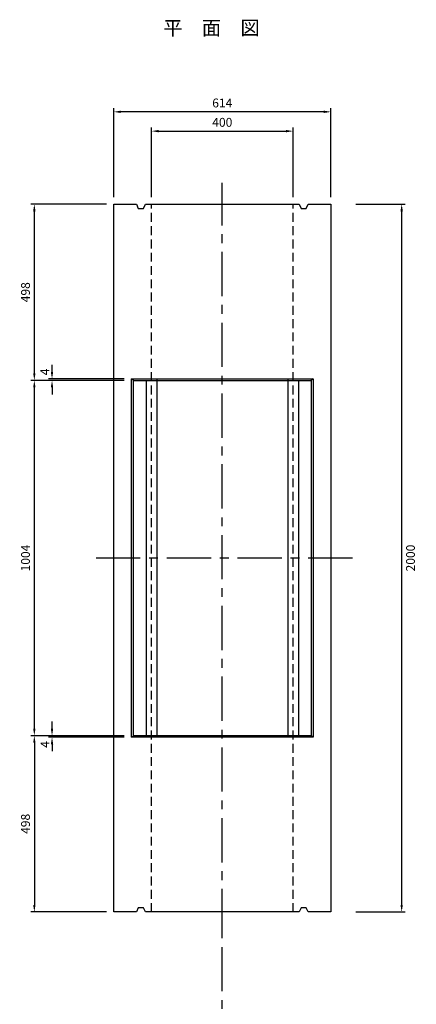
# Model space of a CAD drawing. Extents: x 9064 to 21257, y -2472 to 4606.
# Drawn here: x 12094 to 13215, y 1704 to 4487 of the extents above; entities that cross this region are included whole.
import ezdxf
from ezdxf.enums import TextEntityAlignment as Align

# ---------------------------------------------------------------- set-up
doc = ezdxf.new("R2010")
doc.units = 0
doc.header["$LTSCALE"] = 100
doc.header["$MEASUREMENT"] = 0
doc.header["$PDMODE"] = 32
doc.header["$PDSIZE"] = 10
doc.linetypes.add('CENTER', pattern=[2, 1.25, -0.25, 0.25, -0.25])
doc.linetypes.add('HIDDEN', pattern=[0.375, 0.25, -0.125])
doc.layers.get('DEFPOINTS').update_dxf_attribs({"linetype": 'CONTINUOUS'})
for name, color, linetype in [('1HASEN', 5, 'CENTER'), ('HAIKIN', 2, 'CONTINUOUS'), ('HASEN', 4, 'HIDDEN'), ('SEIHIN', 3, 'CONTINUOUS'), ('SUNPOU', 1, 'CONTINUOUS')]:
    doc.layers.add(name, color=color, linetype=linetype)
doc.styles.get("Standard").update_dxf_attribs({"font": 'txt', "bigfont": 'bigfont'})
doc.dimstyles.get("Standard").update_dxf_attribs({"dimtxt": 0.18, "dimasz": 0.18, "dimexe": 0.18, "dimexo": 0.0625, "dimgap": 0.09, "dimtad": 0, "dimtih": 1, "dimtoh": 1, "dimdec": 4, "dimzin": 0, "dimdsep": 46, "dimtxsty": 'STANDARD', "dimcen": 0.09, "dimadec": 0, "dimazin": 0, "dimtfac": 1, "dimtdec": 4, "dimtofl": 0, "dimtmove": 0, "dimatfit": 3, "dimfxl": 1, "dimtolj": 1, "dimtzin": 0, "dimarcsym": 0})

# ---------------------------------------------------------------- blocks, each defined once
blk = doc.blocks.new('*D40')
at = {"layer": 'DEFPOINTS', "color": 0}
for p in [(13023.5, 3965.4), (13023.5, 1965.4), (13173.5, 1965.4)]:
    blk.add_point(p, dxfattribs=at)
at = {"layer": 'SUNPOU', "color": 0, "lineweight": -2}
for p, q in [((13043.5, 3965.4), (13183.5, 3965.4)), ((13173.5, 3945.4), (13173.5, 1985.4)), ((13043.5, 1965.4), (13183.5, 1965.4))]:
    blk.add_line(p, q, dxfattribs=at)
at = {"layer": 'SUNPOU', "color": 0}
for points in [[(13170.2, 3945.4), (13176.9, 3945.4), (13173.5, 3965.4)], [(13170.2, 1985.4), (13176.9, 1985.4), (13173.5, 1965.4)]]:
    blk.add_solid(points, dxfattribs=at)
at = {"layer": 'SUNPOU', "color": 0, "insert": (13198.5, 2965.4), "char_height": 25, "attachment_point": 5, "rotation": 90}
blk.add_mtext('\\A1;2000', dxfattribs=at)
blk = doc.blocks.new('*D41')
at = {"layer": 'DEFPOINTS', "color": 0}
for p in [(12185.2, 3471.4), (12409.5, 3471.4), (12409.5, 3467.4)]:
    blk.add_point(p, dxfattribs=at)
at = {"layer": 'SUNPOU', "color": 0, "lineweight": -2}
for p, q in [((12185.2, 3491.4), (12185.2, 3511.4)), ((12389.5, 3471.4), (12175.2, 3471.4)), ((12389.5, 3467.4), (12175.2, 3467.4)), ((12185.2, 3447.4), (12185.2, 3427.4))]:
    blk.add_line(p, q, dxfattribs=at)
at = {"layer": 'SUNPOU', "color": 0}
for points in [[(12181.8, 3491.4), (12188.5, 3491.4), (12185.2, 3471.4)], [(12181.8, 3447.4), (12188.5, 3447.4), (12185.2, 3467.4)]]:
    blk.add_solid(points, dxfattribs=at)
at = {"layer": 'SUNPOU', "color": 0, "insert": (12164.9, 3491.3), "char_height": 25, "attachment_point": 5, "rotation": 90}
blk.add_mtext('\\A1;4', dxfattribs=at)
blk = doc.blocks.new('*D42')
at = {"layer": 'DEFPOINTS', "color": 0}
for p in [(12185.2, 2459.4), (12409.5, 2463.4), (12409.5, 2459.4)]:
    blk.add_point(p, dxfattribs=at)
at = {"layer": 'SUNPOU', "color": 0, "lineweight": -2}
for p, q in [((12185.2, 2483.4), (12185.2, 2503.4)), ((12389.5, 2463.4), (12175.2, 2463.4)), ((12389.5, 2459.4), (12175.2, 2459.4)), ((12185.2, 2439.4), (12185.2, 2419.4))]:
    blk.add_line(p, q, dxfattribs=at)
at = {"layer": 'SUNPOU', "color": 0}
for points in [[(12181.8, 2483.4), (12188.5, 2483.4), (12185.2, 2463.4)], [(12181.8, 2439.4), (12188.5, 2439.4), (12185.2, 2459.4)]]:
    blk.add_solid(points, dxfattribs=at)
at = {"layer": 'SUNPOU', "color": 0, "insert": (12165.2, 2438.7), "char_height": 25, "attachment_point": 5, "rotation": 90}
blk.add_mtext('\\A1;4', dxfattribs=at)
blk = doc.blocks.new('*D43')
at = {"layer": 'DEFPOINTS', "color": 0}
for p in [(12135.2, 3467.4), (12359.5, 3467.4), (12359.5, 2463.4)]:
    blk.add_point(p, dxfattribs=at)
at = {"layer": 'SUNPOU', "color": 0, "lineweight": -2}
for p, q in [((12339.5, 3467.4), (12125.2, 3467.4)), ((12135.2, 2483.4), (12135.2, 3447.4)), ((12339.5, 2463.4), (12125.2, 2463.4))]:
    blk.add_line(p, q, dxfattribs=at)
at = {"layer": 'SUNPOU', "color": 0}
for points in [[(12131.8, 3447.4), (12138.5, 3447.4), (12135.2, 3467.4)], [(12131.8, 2483.4), (12138.5, 2483.4), (12135.2, 2463.4)]]:
    blk.add_solid(points, dxfattribs=at)
at = {"layer": 'SUNPOU', "color": 0, "insert": (12110.2, 2965.4), "char_height": 25, "attachment_point": 5, "rotation": 90}
blk.add_mtext('\\A1;1004', dxfattribs=at)
blk = doc.blocks.new('*D44')
at = {"layer": 'DEFPOINTS', "color": 0}
for p in [(12359.5, 4226.2), (12359.5, 3965.4), (12973.5, 3965.4)]:
    blk.add_point(p, dxfattribs=at)
at = {"layer": 'SUNPOU', "color": 0, "lineweight": -2}
for p, q in [((12359.5, 3985.4), (12359.5, 4236.2)), ((12973.5, 3985.4), (12973.5, 4236.2)), ((12953.5, 4226.2), (12379.5, 4226.2))]:
    blk.add_line(p, q, dxfattribs=at)
at = {"layer": 'SUNPOU', "color": 0}
for points in [[(12379.5, 4229.5), (12379.5, 4222.9), (12359.5, 4226.2)], [(12953.5, 4229.5), (12953.5, 4222.9), (12973.5, 4226.2)]]:
    blk.add_solid(points, dxfattribs=at)
at = {"layer": 'SUNPOU', "color": 0, "insert": (12666.5, 4251.2), "char_height": 25, "attachment_point": 5}
blk.add_mtext('\\A1;614', dxfattribs=at)
blk = doc.blocks.new('*D45')
at = {"layer": 'DEFPOINTS', "color": 0}
for p in [(12135.2, 3965.4), (12359.5, 3965.4), (12359.5, 3467.4)]:
    blk.add_point(p, dxfattribs=at)
at = {"layer": 'SUNPOU', "color": 0, "lineweight": -2}
for p, q in [((12339.5, 3965.4), (12125.2, 3965.4)), ((12135.2, 3487.4), (12135.2, 3945.4)), ((12339.5, 3467.4), (12125.2, 3467.4))]:
    blk.add_line(p, q, dxfattribs=at)
at = {"layer": 'SUNPOU', "color": 0}
for points in [[(12131.8, 3945.4), (12138.5, 3945.4), (12135.2, 3965.4)], [(12131.8, 3487.4), (12138.5, 3487.4), (12135.2, 3467.4)]]:
    blk.add_solid(points, dxfattribs=at)
at = {"layer": 'SUNPOU', "color": 0, "insert": (12110.2, 3716.4), "char_height": 25, "attachment_point": 5, "rotation": 90}
blk.add_mtext('\\A1;498', dxfattribs=at)
blk = doc.blocks.new('*D46')
at = {"layer": 'DEFPOINTS', "color": 0}
for p in [(12359.5, 2463.4), (12135.2, 1965.4), (12359.5, 1965.4)]:
    blk.add_point(p, dxfattribs=at)
at = {"layer": 'SUNPOU', "color": 0, "lineweight": -2}
for p, q in [((12339.5, 2463.4), (12125.2, 2463.4)), ((12135.2, 2443.4), (12135.2, 1985.4)), ((12339.5, 1965.4), (12125.2, 1965.4))]:
    blk.add_line(p, q, dxfattribs=at)
at = {"layer": 'SUNPOU', "color": 0}
for points in [[(12131.8, 2443.4), (12138.5, 2443.4), (12135.2, 2463.4)], [(12131.8, 1985.4), (12138.5, 1985.4), (12135.2, 1965.4)]]:
    blk.add_solid(points, dxfattribs=at)
at = {"layer": 'SUNPOU', "color": 0, "insert": (12110.2, 2214.4), "char_height": 25, "attachment_point": 5, "rotation": 90}
blk.add_mtext('\\A1;498', dxfattribs=at)
blk = doc.blocks.new('*D39')
at = {"layer": 'DEFPOINTS', "color": 0}
for p in [(12866.5, 4171.6), (12466.5, 3965.4), (12866.5, 3965.4)]:
    blk.add_point(p, dxfattribs=at)
at = {"layer": 'SUNPOU', "color": 0, "lineweight": -2}
for p, q in [((12466.5, 3985.4), (12466.5, 4181.6)), ((12866.5, 3985.4), (12866.5, 4181.6)), ((12486.5, 4171.6), (12846.5, 4171.6))]:
    blk.add_line(p, q, dxfattribs=at)
at = {"layer": 'SUNPOU', "color": 0}
for points in [[(12486.5, 4175), (12486.5, 4168.3), (12466.5, 4171.6)], [(12846.5, 4175), (12846.5, 4168.3), (12866.5, 4171.6)]]:
    blk.add_solid(points, dxfattribs=at)
at = {"layer": 'SUNPOU', "color": 0, "insert": (12666.5, 4196.6), "char_height": 25, "attachment_point": 5}
blk.add_mtext('\\A1;400', dxfattribs=at)

msp = doc.modelspace()

# ---------------------------------------------------------------- linework, layer by layer
at = {"layer": '1HASEN'}
for p, q in [((12666.5338, 1905.38866), (12666.5338, 4025.38866)), ((13034.64615, 2965.38866), (12299.5338, 2965.38866)), ((12666.5338, 1141.32209), (12666.5338, 1905.38866))]:
    msp.add_line(p, q, dxfattribs=at)
at = {"layer": 'HASEN'}
for p, q in [((12466.5338, 1965.38866), (12466.5338, 3965.38866)), ((12866.5338, 1965.38866), (12866.5338, 3965.38866))]:
    msp.add_line(p, q, dxfattribs=at)
at = {"layer": 'SEIHIN'}
for points in [[(12359.5338, 3965.38866), (12424.0338, 3965.38866), (12429.0338, 3953.38866), (12444.0338, 3953.38866), (12449.0338, 3965.38866), (12884.0338, 3965.38866), (12889.0338, 3953.38866), (12904.0338, 3953.38866), (12909.0338, 3965.38866), (12973.5338, 3965.38866), (12973.5338, 1965.38866), (12909.0338, 1965.38866), (12904.0338, 1977.38866), (12889.0338, 1977.38866), (12884.0338, 1965.38866), (12449.0338, 1965.38866), (12444.0338, 1977.38866), (12429.0338, 1977.38866), (12424.0338, 1965.38866), (12359.5338, 1965.38866)], [(12923.5338, 3471.38866), (12923.5338, 2459.38866), (12409.5338, 2459.38866), (12409.5338, 3471.38866)]]:
    msp.add_lwpolyline(points, close=True, dxfattribs=at)
at = {"layer": 'SUNPOU'}
for p, q in [((12415.3338, 3467.38866), (12409.5338, 3471.38866)), ((12481.5338, 3471.38866), (12481.5338, 2459.38866)), ((12851.5338, 3471.38866), (12851.5338, 2459.38866)), ((12923.5338, 3471.38866), (12917.7338, 3467.38866)), ((12409.5338, 2459.38866), (12415.3338, 2463.38866)), ((12923.5338, 2459.38866), (12917.7338, 2463.38866))]:
    msp.add_line(p, q, dxfattribs=at)
msp.add_lwpolyline([(12415.3338, 3467.38866), (12917.7338, 3467.38866), (12917.7338, 2463.38866), (12415.3338, 2463.38866)], close=True, dxfattribs=at)
for points in [[(12451.5338, 3467.38866), (12451.5338, 2463.38866)], [(12881.5338, 3467.38866), (12881.5338, 2463.38866)]]:
    msp.add_lwpolyline(points, dxfattribs=at)

# ---------------------------------------------------------------- texts
at = {"layer": 'HAIKIN'}
msp.add_text('平\u3000面\u3000図', height=40, dxfattribs=at).set_placement((12635.8377, 4443.25916), align=Align.CENTER)

# ---------------------------------------------------------------- dimensions: what is measured, and where the dimension line sits
at = {"layer": 'SUNPOU'}
for base, p1, p2, picture, middle in [((12359.5338, 4226.19348), (12973.5338, 3965.38866), (12359.5338, 3965.38866), '*D44', (12666.5338, 4251.19348)), ((12866.5338, 4171.63436), (12466.5338, 3965.38866), (12866.5338, 3965.38866), '*D39', (12666.5338, 4196.63436))]:
    dim = msp.add_linear_dim(base=base, p1=p1, p2=p2, dimstyle='STANDARD', override={"dimscale": 10, "dimtxt": 2.5, "dimasz": 2, "dimexe": 1, "dimexo": 2, "dimtih": 0, "dimtoh": 0, "dimdec": 1, "dimzin": 8, "dimaunit": 1, "dimtdec": 1, "dimtmove": 2, "dimtvp": 1, "dimtzin": 8}, dxfattribs=at)
    dim.commit()
    dim.dimension.update_dxf_attribs({"geometry": picture, "text_midpoint": middle})
for base, p1, p2, picture, middle in [((12135.16592, 3965.38866), (12359.5338, 3467.38866), (12359.5338, 3965.38866), '*D45', (12110.16592, 3716.38866)), ((12135.16592, 3467.38866), (12359.5338, 2463.38866), (12359.5338, 3467.38866), '*D43', (12110.16592, 2965.38866)), ((12135.16592, 1965.38866), (12359.5338, 2463.38866), (12359.5338, 1965.38866), '*D46', (12110.16592, 2214.38866))]:
    dim = msp.add_linear_dim(base=base, p1=p1, p2=p2, angle=270, dimstyle='STANDARD', override={"dimscale": 10, "dimtxt": 2.5, "dimasz": 2, "dimexe": 1, "dimexo": 2, "dimtih": 0, "dimtoh": 0, "dimdec": 1, "dimzin": 8, "dimaunit": 1, "dimtdec": 1, "dimtmove": 2, "dimtvp": 1, "dimtzin": 8}, dxfattribs=at)
    dim.commit()
    dim.dimension.update_dxf_attribs({"geometry": picture, "text_midpoint": middle})
for base, p1, p2, picture, middle in [((13173.5338, 1965.38866), (13023.5338, 3965.38866), (13023.5338, 1965.38866), '*D40', (13198.5338, 2965.38866)), ((12185.16592, 3471.38866), (12409.5338, 3467.38866), (12409.5338, 3471.38866), '*D41', (12164.85697, 3491.33551)), ((12185.16592, 2459.38866), (12409.5338, 2463.38866), (12409.5338, 2459.38866), '*D42', (12165.23785, 2438.72481))]:
    dim = msp.add_linear_dim(base=base, p1=p1, p2=p2, angle=270, dimstyle='STANDARD', override={"dimscale": 10, "dimtxt": 2.5, "dimasz": 2, "dimexe": 1, "dimexo": 2, "dimtih": 0, "dimtoh": 0, "dimdec": 1, "dimzin": 8, "dimaunit": 1, "dimtdec": 1, "dimtmove": 2, "dimtvp": 1, "dimtzin": 8}, dxfattribs=at)
    dim.commit()
    dim.dimension.update_dxf_attribs({"geometry": picture, "text_midpoint": middle, "dimtype": 160})

doc.saveas('drawing.dxf')
